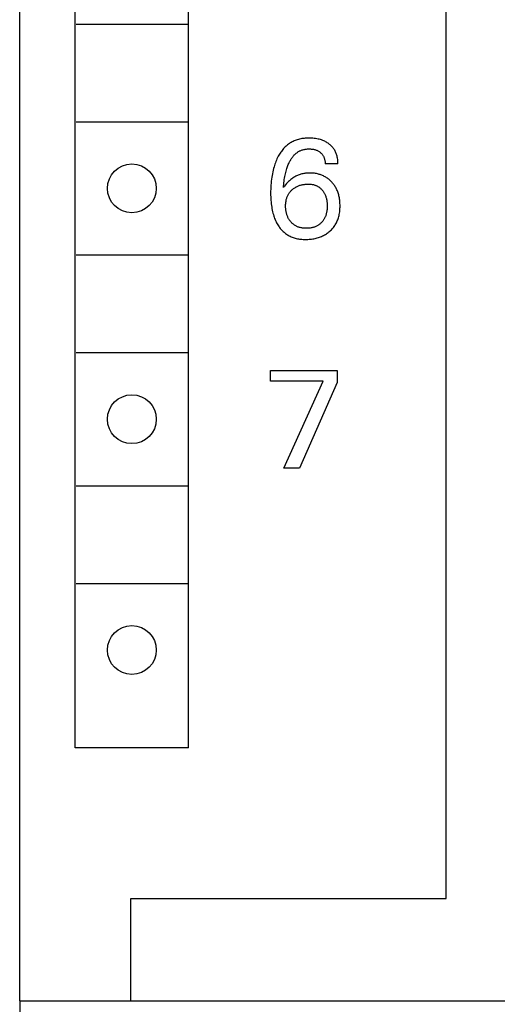
# Model space of a CAD drawing. Extents: x 0 to 594, y 0 to 420.
# Drawn here: x 226 to 236, y 230 to 252 of the extents above; entities that cross this region are included whole.
import ezdxf
from ezdxf.enums import TextEntityAlignment as Align

# ---------------------------------------------------------------- set-up
doc = ezdxf.new("R2010")
doc.units = 0
doc.header["$LTSCALE"] = 32.67
doc.layers.add('10000_FRONT', color=7, linetype='CONTINUOUS')
doc.layers.add('10100_DIM_FRONT', color=7, linetype='CONTINUOUS')
doc.dimstyles.get("Standard").update_dxf_attribs({"dimtxt": 2.5, "dimasz": 2.5, "dimexe": 1.25, "dimexo": 0.625, "dimtad": 1, "dimcen": 2.5, "dimazin": 3, "dimtfac": 1, "dimtmove": 0, "dimatfit": 3})

# ---------------------------------------------------------------- blocks, each defined once
blk = doc.blocks.new('*D0')
at = {"layer": '10100_DIM_FRONT', "color": 7, "linetype": 'CONTINUOUS'}
for p, q in [((265.582, 232.905), (265.582, 218.812)), ((225.582, 230.105), (225.582, 218.812)), ((225.582, 220.812), (245.582, 220.812)), ((265.582, 220.812), (245.582, 220.812))]:
    blk.add_line(p, q, dxfattribs=at)
for points in [[(229.082, 221.312), (225.582, 220.812), (229.082, 220.312)], [(262.082, 220.312), (265.582, 220.812), (262.082, 221.312)]]:
    blk.add_solid(points, dxfattribs=at)
blk.add_text('40', height=3.5, dxfattribs=at).set_placement((243.936, 221.687), (249.436, 221.687), align=Align.FIT)

msp = doc.modelspace()

# ---------------------------------------------------------------- linework, layer by layer
at = {"layer": '10000_FRONT', "color": 7, "linetype": 'CONTINUOUS'}
for p, q in [((225.582, 230.105), (225.582, 355.105)), ((235.182, 232.405), (235.182, 352.805)), ((226.832, 235.805), (226.832, 287.005)), ((229.382, 235.805), (229.382, 287.005)), ((226.857, 252.105), (229.357, 252.105)), ((226.857, 249.905), (229.357, 249.905)), ((232.039, 249.536), (232.012, 249.535)), ((232.065, 249.537), (232.039, 249.536)), ((232.091, 249.538), (232.065, 249.537)), ((232.122, 249.537), (232.091, 249.538)), ((232.153, 249.536), (232.122, 249.537)), ((232.183, 249.534), (232.153, 249.536)), ((231.54, 249.319), (231.522, 249.3)), ((231.559, 249.338), (231.54, 249.319)), ((231.578, 249.356), (231.559, 249.338)), ((231.596, 249.371), (231.578, 249.356)), ((231.615, 249.387), (231.596, 249.371)), ((231.635, 249.401), (231.615, 249.387)), ((231.655, 249.415), (231.635, 249.401)), ((231.675, 249.429), (231.655, 249.415)), ((231.696, 249.441), (231.675, 249.429)), ((231.718, 249.453), (231.696, 249.441)), ((231.739, 249.464), (231.718, 249.453)), ((231.762, 249.474), (231.739, 249.464)), ((231.784, 249.484), (231.762, 249.474)), ((231.807, 249.492), (231.784, 249.484)), ((231.832, 249.501), (231.807, 249.492)), ((231.857, 249.508), (231.832, 249.501)), ((231.882, 249.514), (231.857, 249.508)), ((231.908, 249.52), (231.882, 249.514)), ((231.934, 249.525), (231.908, 249.52)), ((231.96, 249.529), (231.934, 249.525)), ((231.986, 249.532), (231.96, 249.529)), ((232.012, 249.535), (231.986, 249.532)), ((232.214, 249.531), (232.183, 249.534)), ((232.244, 249.527), (232.214, 249.531)), ((232.274, 249.522), (232.244, 249.527)), ((232.301, 249.517), (232.274, 249.522)), ((232.327, 249.51), (232.301, 249.517)), ((232.353, 249.503), (232.327, 249.51)), ((232.379, 249.495), (232.353, 249.503)), ((232.405, 249.485), (232.379, 249.495)), ((232.43, 249.475), (232.405, 249.485)), ((232.45, 249.466), (232.43, 249.475)), ((232.469, 249.456), (232.45, 249.466)), ((232.488, 249.445), (232.469, 249.456)), ((232.506, 249.434), (232.488, 249.445)), ((232.524, 249.422), (232.506, 249.434)), ((232.542, 249.409), (232.524, 249.422)), ((232.559, 249.396), (232.542, 249.409)), ((232.574, 249.383), (232.559, 249.396)), ((232.588, 249.37), (232.574, 249.383)), ((232.603, 249.356), (232.588, 249.37)), ((232.616, 249.342), (232.603, 249.356)), ((232.629, 249.327), (232.616, 249.342)), ((232.641, 249.311), (232.629, 249.327)), ((231.389, 249.1), (231.375, 249.071)), ((231.404, 249.128), (231.389, 249.1)), ((231.416, 249.151), (231.404, 249.128)), ((231.43, 249.173), (231.416, 249.151)), ((231.443, 249.195), (231.43, 249.173)), ((231.458, 249.217), (231.443, 249.195)), ((231.473, 249.239), (231.458, 249.217)), ((231.489, 249.26), (231.473, 249.239)), ((231.505, 249.28), (231.489, 249.26)), ((231.522, 249.3), (231.505, 249.28)), ((231.706, 249.084), (231.717, 249.099)), ((231.717, 249.099), (231.728, 249.115)), ((231.728, 249.115), (231.74, 249.129)), ((231.74, 249.129), (231.753, 249.143)), ((231.753, 249.143), (231.765, 249.157)), ((231.765, 249.157), (231.776, 249.168)), ((231.776, 249.168), (231.787, 249.178)), ((231.787, 249.178), (231.798, 249.188)), ((231.798, 249.188), (231.81, 249.198)), ((231.81, 249.198), (231.822, 249.207)), ((231.822, 249.207), (231.834, 249.216)), ((231.834, 249.216), (231.846, 249.225)), ((231.846, 249.225), (231.859, 249.233)), ((231.859, 249.233), (231.872, 249.24)), ((231.872, 249.24), (231.885, 249.248)), ((231.885, 249.248), (231.899, 249.254)), ((231.899, 249.254), (231.913, 249.26)), ((231.913, 249.26), (231.928, 249.266)), ((231.928, 249.266), (231.944, 249.272)), ((231.944, 249.272), (231.96, 249.277)), ((231.96, 249.277), (231.976, 249.281)), ((231.976, 249.281), (231.992, 249.284)), ((231.992, 249.284), (232.008, 249.287)), ((232.008, 249.287), (232.025, 249.29)), ((232.025, 249.29), (232.041, 249.292)), ((232.041, 249.292), (232.058, 249.293)), ((232.058, 249.293), (232.075, 249.294)), ((232.075, 249.294), (232.091, 249.295)), ((232.091, 249.295), (232.109, 249.294)), ((232.109, 249.294), (232.126, 249.294)), ((232.126, 249.294), (232.144, 249.292)), ((232.144, 249.292), (232.161, 249.291)), ((232.161, 249.291), (232.178, 249.288)), ((232.178, 249.288), (232.195, 249.285)), ((232.195, 249.285), (232.211, 249.282)), ((232.211, 249.282), (232.226, 249.278)), ((232.226, 249.278), (232.241, 249.273)), ((232.241, 249.273), (232.255, 249.268)), ((232.255, 249.268), (232.27, 249.263)), ((232.27, 249.263), (232.284, 249.256)), ((232.284, 249.256), (232.297, 249.25)), ((232.297, 249.25), (232.309, 249.243)), ((232.309, 249.243), (232.322, 249.235)), ((232.322, 249.235), (232.334, 249.227)), ((232.334, 249.227), (232.345, 249.218)), ((232.345, 249.218), (232.356, 249.209)), ((232.356, 249.209), (232.366, 249.2)), ((232.366, 249.2), (232.375, 249.191)), ((232.375, 249.191), (232.383, 249.182)), ((232.383, 249.182), (232.391, 249.172)), ((232.391, 249.172), (232.399, 249.162)), ((232.399, 249.162), (232.407, 249.152)), ((232.407, 249.152), (232.413, 249.141)), ((232.413, 249.141), (232.42, 249.13)), ((232.42, 249.13), (232.426, 249.118)), ((232.426, 249.118), (232.431, 249.106)), ((232.431, 249.106), (232.436, 249.094)), ((232.436, 249.094), (232.44, 249.082)), ((232.653, 249.295), (232.641, 249.311)), ((232.664, 249.279), (232.653, 249.295)), ((232.674, 249.262), (232.664, 249.279)), ((232.684, 249.244), (232.674, 249.262)), ((232.693, 249.226), (232.684, 249.244)), ((232.701, 249.208), (232.693, 249.226)), ((232.708, 249.189), (232.701, 249.208)), ((232.715, 249.17), (232.708, 249.189)), ((232.721, 249.151), (232.715, 249.17)), ((232.727, 249.132), (232.721, 249.151)), ((232.733, 249.107), (232.727, 249.132)), ((232.738, 249.082), (232.733, 249.107)), ((231.308, 248.893), (231.297, 248.854)), ((231.318, 248.923), (231.308, 248.893)), ((231.328, 248.953), (231.318, 248.923)), ((231.338, 248.983), (231.328, 248.953)), ((231.35, 249.013), (231.338, 248.983)), ((231.362, 249.042), (231.35, 249.013)), ((231.375, 249.071), (231.362, 249.042)), ((231.596, 248.849), (231.603, 248.873)), ((231.603, 248.873), (231.612, 248.896)), ((231.612, 248.896), (231.62, 248.919)), ((231.62, 248.919), (231.63, 248.941)), ((231.63, 248.941), (231.64, 248.964)), ((231.64, 248.964), (231.65, 248.986)), ((231.65, 248.986), (231.658, 249.003)), ((231.658, 249.003), (231.667, 249.019)), ((231.667, 249.019), (231.676, 249.036)), ((231.676, 249.036), (231.686, 249.052)), ((231.686, 249.052), (231.696, 249.068)), ((231.696, 249.068), (231.706, 249.084)), ((232.44, 249.082), (232.444, 249.069)), ((232.444, 249.069), (232.448, 249.056)), ((232.448, 249.056), (232.451, 249.042)), ((232.451, 249.042), (232.454, 249.027)), ((232.454, 249.027), (232.456, 249.013)), ((232.456, 249.013), (232.457, 248.998)), ((232.457, 248.998), (232.458, 248.984)), ((232.458, 248.984), (232.459, 248.969)), ((232.459, 248.969), (232.459, 248.955)), ((232.748, 248.955), (232.459, 248.955)), ((232.741, 249.056), (232.738, 249.082)), ((232.744, 249.031), (232.741, 249.056)), ((232.746, 249.005), (232.744, 249.031)), ((232.747, 248.98), (232.746, 249.005)), ((232.748, 248.955), (232.747, 248.98)), ((231.257, 248.656), (231.251, 248.616)), ((231.263, 248.696), (231.257, 248.656)), ((231.27, 248.736), (231.263, 248.696)), ((231.278, 248.775), (231.27, 248.736)), ((231.287, 248.815), (231.278, 248.775)), ((231.297, 248.854), (231.287, 248.815)), ((231.545, 248.638), (231.551, 248.67)), ((231.551, 248.67), (231.557, 248.701)), ((231.557, 248.701), (231.564, 248.733)), ((231.564, 248.733), (231.571, 248.764)), ((231.571, 248.764), (231.579, 248.795)), ((231.579, 248.795), (231.588, 248.826)), ((231.588, 248.826), (231.596, 248.849)), ((231.76, 248.656), (231.742, 248.645)), ((231.778, 248.667), (231.76, 248.656)), ((231.797, 248.677), (231.778, 248.667)), ((231.816, 248.686), (231.797, 248.677)), ((231.835, 248.695), (231.816, 248.686)), ((231.854, 248.703), (231.835, 248.695)), ((231.874, 248.711), (231.854, 248.703)), ((231.894, 248.718), (231.874, 248.711)), ((231.914, 248.724), (231.894, 248.718)), ((231.935, 248.73), (231.914, 248.724)), ((231.956, 248.735), (231.935, 248.73)), ((231.977, 248.739), (231.956, 248.735)), ((231.999, 248.742), (231.977, 248.739)), ((232.02, 248.745), (231.999, 248.742)), ((232.042, 248.747), (232.02, 248.745)), ((232.063, 248.749), (232.042, 248.747)), ((232.085, 248.75), (232.063, 248.749)), ((232.107, 248.75), (232.085, 248.75)), ((232.129, 248.75), (232.107, 248.75)), ((232.151, 248.75), (232.129, 248.75)), ((232.174, 248.748), (232.151, 248.75)), ((232.196, 248.746), (232.174, 248.748)), ((232.218, 248.744), (232.196, 248.746)), ((232.24, 248.741), (232.218, 248.744)), ((232.262, 248.737), (232.24, 248.741)), ((232.284, 248.732), (232.262, 248.737)), ((232.306, 248.727), (232.284, 248.732)), ((232.326, 248.721), (232.306, 248.727)), ((232.345, 248.715), (232.326, 248.721)), ((232.365, 248.709), (232.345, 248.715)), ((232.384, 248.702), (232.365, 248.709)), ((232.403, 248.694), (232.384, 248.702)), ((232.421, 248.685), (232.403, 248.694)), ((232.44, 248.676), (232.421, 248.685)), ((232.458, 248.666), (232.44, 248.676)), ((232.475, 248.656), (232.458, 248.666)), ((232.493, 248.645), (232.475, 248.656)), ((231.235, 248.433), (231.233, 248.387)), ((231.238, 248.479), (231.235, 248.433)), ((231.241, 248.524), (231.238, 248.479)), ((231.246, 248.57), (231.241, 248.524)), ((231.251, 248.616), (231.246, 248.57)), ((231.52, 248.421), (231.523, 248.458)), ((231.53, 248.437), (231.52, 248.421)), ((231.523, 248.458), (231.527, 248.494)), ((231.527, 248.494), (231.53, 248.53)), ((231.53, 248.53), (231.535, 248.566)), ((231.541, 248.452), (231.53, 248.437)), ((231.535, 248.566), (231.54, 248.602)), ((231.54, 248.602), (231.545, 248.638)), ((231.564, 248.482), (231.541, 248.452)), ((231.591, 248.513), (231.564, 248.482)), ((231.606, 248.53), (231.591, 248.513)), ((231.621, 248.546), (231.606, 248.53)), ((231.637, 248.562), (231.621, 248.546)), ((231.654, 248.577), (231.637, 248.562)), ((231.671, 248.591), (231.654, 248.577)), ((231.688, 248.606), (231.671, 248.591)), ((231.706, 248.619), (231.688, 248.606)), ((231.724, 248.633), (231.706, 248.619)), ((231.742, 248.645), (231.724, 248.633)), ((231.774, 248.42), (231.788, 248.428)), ((231.788, 248.428), (231.801, 248.436)), ((231.801, 248.436), (231.815, 248.443)), ((231.815, 248.443), (231.83, 248.451)), ((231.83, 248.451), (231.845, 248.457)), ((231.845, 248.457), (231.86, 248.463)), ((231.86, 248.463), (231.876, 248.469)), ((231.876, 248.469), (231.891, 248.474)), ((231.891, 248.474), (231.907, 248.479)), ((231.907, 248.479), (231.923, 248.483)), ((231.923, 248.483), (231.939, 248.487)), ((231.939, 248.487), (231.957, 248.49)), ((231.957, 248.49), (231.975, 248.493)), ((231.975, 248.493), (231.993, 248.496)), ((231.993, 248.496), (232.011, 248.498)), ((232.011, 248.498), (232.029, 248.499)), ((232.029, 248.499), (232.047, 248.5)), ((232.047, 248.5), (232.065, 248.501)), ((232.065, 248.501), (232.083, 248.501)), ((232.083, 248.501), (232.1, 248.501)), ((232.1, 248.501), (232.116, 248.5)), ((232.116, 248.5), (232.132, 248.499)), ((232.132, 248.499), (232.148, 248.497)), ((232.148, 248.497), (232.164, 248.495)), ((232.164, 248.495), (232.18, 248.492)), ((232.18, 248.492), (232.195, 248.489)), ((232.195, 248.489), (232.211, 248.485)), ((232.211, 248.485), (232.224, 248.481)), ((232.224, 248.481), (232.236, 248.477)), ((232.236, 248.477), (232.248, 248.472)), ((232.248, 248.472), (232.26, 248.467)), ((232.26, 248.467), (232.272, 248.462)), ((232.272, 248.462), (232.284, 248.456)), ((232.284, 248.456), (232.295, 248.45)), ((232.295, 248.45), (232.307, 248.443)), ((232.307, 248.443), (232.318, 248.436)), ((232.318, 248.436), (232.33, 248.427)), ((232.33, 248.427), (232.341, 248.418)), ((232.509, 248.634), (232.493, 248.645)), ((232.526, 248.622), (232.509, 248.634)), ((232.542, 248.609), (232.526, 248.622)), ((232.557, 248.596), (232.542, 248.609)), ((232.572, 248.582), (232.557, 248.596)), ((232.587, 248.568), (232.572, 248.582)), ((232.601, 248.553), (232.587, 248.568)), ((232.615, 248.538), (232.601, 248.553)), ((232.628, 248.523), (232.615, 248.538)), ((232.641, 248.508), (232.628, 248.523)), ((232.653, 248.492), (232.641, 248.508)), ((232.664, 248.476), (232.653, 248.492)), ((232.675, 248.459), (232.664, 248.476)), ((232.686, 248.443), (232.675, 248.459)), ((232.696, 248.425), (232.686, 248.443)), ((231.233, 248.387), (231.232, 248.341)), ((231.232, 248.341), (231.232, 248.295)), ((231.232, 248.295), (231.232, 248.255)), ((231.232, 248.255), (231.234, 248.215)), ((231.234, 248.215), (231.235, 248.176)), ((231.599, 248.198), (231.604, 248.213)), ((231.604, 248.213), (231.611, 248.229)), ((231.611, 248.229), (231.617, 248.243)), ((231.617, 248.243), (231.625, 248.258)), ((231.625, 248.258), (231.633, 248.272)), ((231.633, 248.272), (231.641, 248.286)), ((231.641, 248.286), (231.65, 248.299)), ((231.65, 248.299), (231.659, 248.312)), ((231.659, 248.312), (231.669, 248.325)), ((231.669, 248.325), (231.679, 248.337)), ((231.679, 248.337), (231.69, 248.349)), ((231.69, 248.349), (231.701, 248.36)), ((231.701, 248.36), (231.712, 248.371)), ((231.712, 248.371), (231.724, 248.382)), ((231.724, 248.382), (231.736, 248.392)), ((231.736, 248.392), (231.748, 248.402)), ((231.748, 248.402), (231.761, 248.411)), ((231.761, 248.411), (231.774, 248.42)), ((232.341, 248.418), (232.353, 248.408)), ((232.353, 248.408), (232.363, 248.398)), ((232.363, 248.398), (232.374, 248.388)), ((232.374, 248.388), (232.384, 248.377)), ((232.384, 248.377), (232.394, 248.366)), ((232.394, 248.366), (232.403, 248.354)), ((232.403, 248.354), (232.413, 248.341)), ((232.413, 248.341), (232.422, 248.328)), ((232.422, 248.328), (232.431, 248.314)), ((232.431, 248.314), (232.439, 248.3)), ((232.439, 248.3), (232.446, 248.286)), ((232.446, 248.286), (232.454, 248.272)), ((232.454, 248.272), (232.46, 248.257)), ((232.46, 248.257), (232.467, 248.241)), ((232.467, 248.241), (232.473, 248.225)), ((232.473, 248.225), (232.478, 248.209)), ((232.478, 248.209), (232.483, 248.192)), ((232.706, 248.408), (232.696, 248.425)), ((232.715, 248.39), (232.706, 248.408)), ((232.725, 248.369), (232.715, 248.39)), ((232.734, 248.348), (232.725, 248.369)), ((232.742, 248.326), (232.734, 248.348)), ((232.75, 248.304), (232.742, 248.326)), ((232.757, 248.282), (232.75, 248.304)), ((232.764, 248.26), (232.757, 248.282)), ((232.769, 248.237), (232.764, 248.26)), ((232.774, 248.215), (232.769, 248.237)), ((232.779, 248.19), (232.774, 248.215)), ((231.235, 248.176), (231.238, 248.136)), ((231.238, 248.136), (231.241, 248.096)), ((231.241, 248.096), (231.245, 248.057)), ((231.245, 248.057), (231.25, 248.017)), ((231.25, 248.017), (231.255, 247.983)), ((231.569, 248.026), (231.57, 248.044)), ((231.569, 248.008), (231.569, 248.026)), ((231.569, 247.988), (231.569, 248.008)), ((231.57, 247.968), (231.569, 247.988)), ((231.57, 248.044), (231.571, 248.062)), ((231.571, 248.062), (231.573, 248.08)), ((231.573, 248.08), (231.575, 248.098)), ((231.575, 248.098), (231.578, 248.116)), ((231.578, 248.116), (231.581, 248.134)), ((231.581, 248.134), (231.585, 248.151)), ((231.585, 248.151), (231.589, 248.167)), ((231.589, 248.167), (231.593, 248.183)), ((231.593, 248.183), (231.599, 248.198)), ((232.483, 248.192), (232.487, 248.175)), ((232.487, 248.175), (232.491, 248.159)), ((232.491, 248.159), (232.494, 248.142)), ((232.494, 248.142), (232.498, 248.123)), ((232.498, 248.123), (232.5, 248.104)), ((232.5, 248.104), (232.502, 248.085)), ((232.502, 248.085), (232.504, 248.066)), ((232.504, 248.066), (232.505, 248.047)), ((232.505, 248.047), (232.506, 248.027)), ((232.506, 247.988), (232.505, 247.968)), ((232.506, 248.027), (232.506, 248.008)), ((232.506, 248.008), (232.506, 247.988)), ((232.783, 248.164), (232.779, 248.19)), ((232.787, 248.139), (232.783, 248.164)), ((232.79, 248.114), (232.787, 248.139)), ((232.792, 248.088), (232.79, 248.114)), ((232.793, 248.063), (232.792, 248.088)), ((232.794, 248.037), (232.793, 248.063)), ((232.793, 247.956), (232.794, 247.984)), ((232.794, 248.011), (232.794, 248.037)), ((232.794, 247.984), (232.794, 248.011)), ((231.255, 247.983), (231.261, 247.948)), ((231.261, 247.948), (231.268, 247.914)), ((231.268, 247.914), (231.276, 247.88)), ((231.276, 247.88), (231.284, 247.846)), ((231.284, 247.846), (231.294, 247.813)), ((231.294, 247.813), (231.304, 247.78)), ((231.304, 247.78), (231.313, 247.754)), ((231.571, 247.948), (231.57, 247.968)), ((231.573, 247.928), (231.571, 247.948)), ((231.575, 247.908), (231.573, 247.928)), ((231.578, 247.888), (231.575, 247.908)), ((231.582, 247.868), (231.578, 247.888)), ((231.586, 247.853), (231.582, 247.868)), ((231.589, 247.838), (231.586, 247.853)), ((231.594, 247.822), (231.589, 247.838)), ((231.598, 247.807), (231.594, 247.822)), ((231.604, 247.792), (231.598, 247.807)), ((231.609, 247.777), (231.604, 247.792)), ((231.616, 247.763), (231.609, 247.777)), ((231.622, 247.748), (231.616, 247.763)), ((232.465, 247.775), (232.459, 247.761)), ((232.471, 247.79), (232.465, 247.775)), ((232.476, 247.805), (232.471, 247.79)), ((232.481, 247.82), (232.476, 247.805)), ((232.485, 247.836), (232.481, 247.82)), ((232.489, 247.851), (232.485, 247.836)), ((232.493, 247.867), (232.489, 247.851)), ((232.496, 247.887), (232.493, 247.867)), ((232.499, 247.907), (232.496, 247.887)), ((232.502, 247.927), (232.499, 247.907)), ((232.504, 247.947), (232.502, 247.927)), ((232.505, 247.968), (232.504, 247.947)), ((232.758, 247.744), (232.765, 247.768)), ((232.765, 247.768), (232.771, 247.792)), ((232.771, 247.792), (232.777, 247.819)), ((232.777, 247.819), (232.781, 247.846)), ((232.781, 247.846), (232.786, 247.874)), ((232.786, 247.874), (232.789, 247.901)), ((232.789, 247.901), (232.791, 247.929)), ((232.791, 247.929), (232.793, 247.956)), ((231.313, 247.754), (231.322, 247.728)), ((231.322, 247.728), (231.333, 247.703)), ((231.333, 247.703), (231.343, 247.678)), ((231.343, 247.678), (231.355, 247.654)), ((231.355, 247.654), (231.367, 247.63)), ((231.367, 247.63), (231.38, 247.606)), ((231.38, 247.606), (231.394, 247.583)), ((231.394, 247.583), (231.407, 247.562)), ((231.407, 247.562), (231.421, 247.542)), ((231.421, 247.542), (231.435, 247.522)), ((231.629, 247.735), (231.622, 247.748)), ((231.636, 247.722), (231.629, 247.735)), ((231.644, 247.709), (231.636, 247.722)), ((231.652, 247.696), (231.644, 247.709)), ((231.661, 247.684), (231.652, 247.696)), ((231.67, 247.671), (231.661, 247.684)), ((231.679, 247.66), (231.67, 247.671)), ((231.689, 247.648), (231.679, 247.66)), ((231.699, 247.637), (231.689, 247.648)), ((231.71, 247.625), (231.699, 247.637)), ((231.722, 247.615), (231.71, 247.625)), ((231.733, 247.605), (231.722, 247.615)), ((231.745, 247.595), (231.733, 247.605)), ((231.758, 247.585), (231.745, 247.595)), ((231.771, 247.577), (231.758, 247.585)), ((231.784, 247.568), (231.771, 247.577)), ((231.797, 247.56), (231.784, 247.568)), ((231.811, 247.553), (231.797, 247.56)), ((231.825, 247.546), (231.811, 247.553)), ((231.84, 247.54), (231.825, 247.546)), ((231.854, 247.534), (231.84, 247.54)), ((232.235, 247.54), (232.22, 247.534)), ((232.25, 247.546), (232.235, 247.54)), ((232.264, 247.553), (232.25, 247.546)), ((232.278, 247.56), (232.264, 247.553)), ((232.292, 247.568), (232.278, 247.56)), ((232.304, 247.575), (232.292, 247.568)), ((232.316, 247.584), (232.304, 247.575)), ((232.328, 247.592), (232.316, 247.584)), ((232.339, 247.601), (232.328, 247.592)), ((232.35, 247.611), (232.339, 247.601)), ((232.361, 247.621), (232.35, 247.611)), ((232.371, 247.631), (232.361, 247.621)), ((232.386, 247.646), (232.371, 247.631)), ((232.396, 247.658), (232.386, 247.646)), ((232.405, 247.67), (232.396, 247.658)), ((232.414, 247.682), (232.405, 247.67)), ((232.423, 247.694), (232.414, 247.682)), ((232.431, 247.707), (232.423, 247.694)), ((232.438, 247.72), (232.431, 247.707)), ((232.446, 247.733), (232.438, 247.72)), ((232.453, 247.746), (232.446, 247.733)), ((232.459, 247.761), (232.453, 247.746)), ((232.646, 247.527), (232.661, 247.547)), ((232.661, 247.547), (232.675, 247.566)), ((232.675, 247.566), (232.688, 247.587)), ((232.688, 247.587), (232.7, 247.607)), ((232.7, 247.607), (232.712, 247.629)), ((232.712, 247.629), (232.722, 247.652)), ((232.722, 247.652), (232.732, 247.674)), ((232.732, 247.674), (232.742, 247.697)), ((232.742, 247.697), (232.75, 247.721)), ((232.75, 247.721), (232.758, 247.744)), ((231.435, 247.522), (231.45, 247.503)), ((231.45, 247.503), (231.465, 247.485)), ((231.465, 247.485), (231.481, 247.467)), ((231.481, 247.467), (231.498, 247.449)), ((231.498, 247.449), (231.515, 247.432)), ((231.515, 247.432), (231.533, 247.416)), ((231.533, 247.416), (231.552, 247.401)), ((231.552, 247.401), (231.57, 247.386)), ((231.57, 247.386), (231.589, 247.373)), ((231.589, 247.373), (231.609, 247.36)), ((231.609, 247.36), (231.629, 247.348)), ((231.629, 247.348), (231.65, 247.337)), ((231.65, 247.337), (231.671, 247.326)), ((231.671, 247.326), (231.692, 247.316)), ((231.869, 247.529), (231.854, 247.534)), ((231.884, 247.525), (231.869, 247.529)), ((231.9, 247.521), (231.884, 247.525)), ((231.916, 247.517), (231.9, 247.521)), ((231.933, 247.513), (231.916, 247.517)), ((231.95, 247.511), (231.933, 247.513)), ((231.968, 247.508), (231.95, 247.511)), ((231.985, 247.507), (231.968, 247.508)), ((232.002, 247.506), (231.985, 247.507)), ((232.019, 247.505), (232.002, 247.506)), ((232.037, 247.505), (232.019, 247.505)), ((232.054, 247.505), (232.037, 247.505)), ((232.072, 247.505), (232.054, 247.505)), ((232.089, 247.507), (232.072, 247.505)), ((232.106, 247.508), (232.089, 247.507)), ((232.124, 247.51), (232.106, 247.508)), ((232.141, 247.513), (232.124, 247.51)), ((232.158, 247.516), (232.141, 247.513)), ((232.175, 247.52), (232.158, 247.516)), ((232.19, 247.524), (232.175, 247.52)), ((232.206, 247.529), (232.19, 247.524)), ((232.22, 247.534), (232.206, 247.529)), ((232.355, 247.314), (232.378, 247.323)), ((232.378, 247.323), (232.401, 247.333)), ((232.401, 247.333), (232.424, 247.345)), ((232.424, 247.345), (232.445, 247.356)), ((232.445, 247.356), (232.466, 247.368)), ((232.466, 247.368), (232.487, 247.381)), ((232.487, 247.381), (232.507, 247.395)), ((232.507, 247.395), (232.526, 247.409)), ((232.526, 247.409), (232.545, 247.424)), ((232.545, 247.424), (232.564, 247.44)), ((232.564, 247.44), (232.582, 247.456)), ((232.582, 247.456), (232.599, 247.473)), ((232.599, 247.473), (232.615, 247.491)), ((232.615, 247.491), (232.631, 247.509)), ((232.631, 247.509), (232.646, 247.527)), ((231.692, 247.316), (231.714, 247.307)), ((231.714, 247.307), (231.736, 247.299)), ((231.736, 247.299), (231.758, 247.292)), ((231.758, 247.292), (231.783, 247.284)), ((231.783, 247.284), (231.808, 247.278)), ((231.808, 247.278), (231.833, 247.272)), ((231.833, 247.272), (231.858, 247.268)), ((231.858, 247.268), (231.884, 247.264)), ((231.884, 247.264), (231.91, 247.261)), ((231.91, 247.261), (231.936, 247.258)), ((231.936, 247.258), (231.961, 247.257)), ((231.961, 247.257), (231.987, 247.256)), ((231.987, 247.256), (232.013, 247.255)), ((232.013, 247.255), (232.041, 247.255)), ((232.041, 247.255), (232.069, 247.256)), ((232.069, 247.256), (232.097, 247.258)), ((232.097, 247.258), (232.124, 247.26)), ((232.124, 247.26), (232.152, 247.263)), ((232.152, 247.263), (232.18, 247.267)), ((232.18, 247.267), (232.207, 247.272)), ((232.207, 247.272), (232.234, 247.277)), ((232.234, 247.277), (232.259, 247.283)), ((232.259, 247.283), (232.283, 247.29)), ((232.283, 247.29), (232.307, 247.297)), ((232.307, 247.297), (232.331, 247.305)), ((232.331, 247.305), (232.355, 247.314)), ((226.857, 246.905), (229.357, 246.905)), ((226.857, 244.705), (229.357, 244.705)), ((231.232, 244.059), (231.232, 244.305)), ((231.232, 244.305), (232.727, 244.305)), ((232.727, 244.305), (232.727, 244.035)), ((232.417, 244.059), (231.232, 244.059)), ((231.53, 242.105), (232.417, 244.059)), ((232.727, 244.035), (231.884, 242.105)), ((231.884, 242.105), (231.53, 242.105)), ((226.857, 241.705), (229.357, 241.705)), ((226.857, 239.505), (229.357, 239.505)), ((229.382, 235.805), (226.832, 235.805)), ((228.082, 230.105), (228.082, 232.405)), ((228.082, 232.405), (235.182, 232.405)), ((225.582, 230.105), (265.482, 230.105))]:
    msp.add_line(p, q, dxfattribs=at)
for centre in [(228.107, 248.405), (228.107, 243.205), (228.107, 238.005)]:
    msp.add_circle(centre, 0.55, dxfattribs=at)

# ---------------------------------------------------------------- dimensions: what is measured, and where the dimension line sits
at = {"layer": '10100_DIM_FRONT', "color": 7, "linetype": 'CONTINUOUS'}
dim = msp.add_linear_dim(base=(265.582, 220.812), p1=(225.582, 230.105), p2=(265.582, 232.905), dimstyle='Standard', dxfattribs=at)
dim.commit()
dim.dimension.update_dxf_attribs({"geometry": '*D0', "text_midpoint": (246.686, 223.437), "dimtype": 128})

doc.saveas('drawing.dxf')
